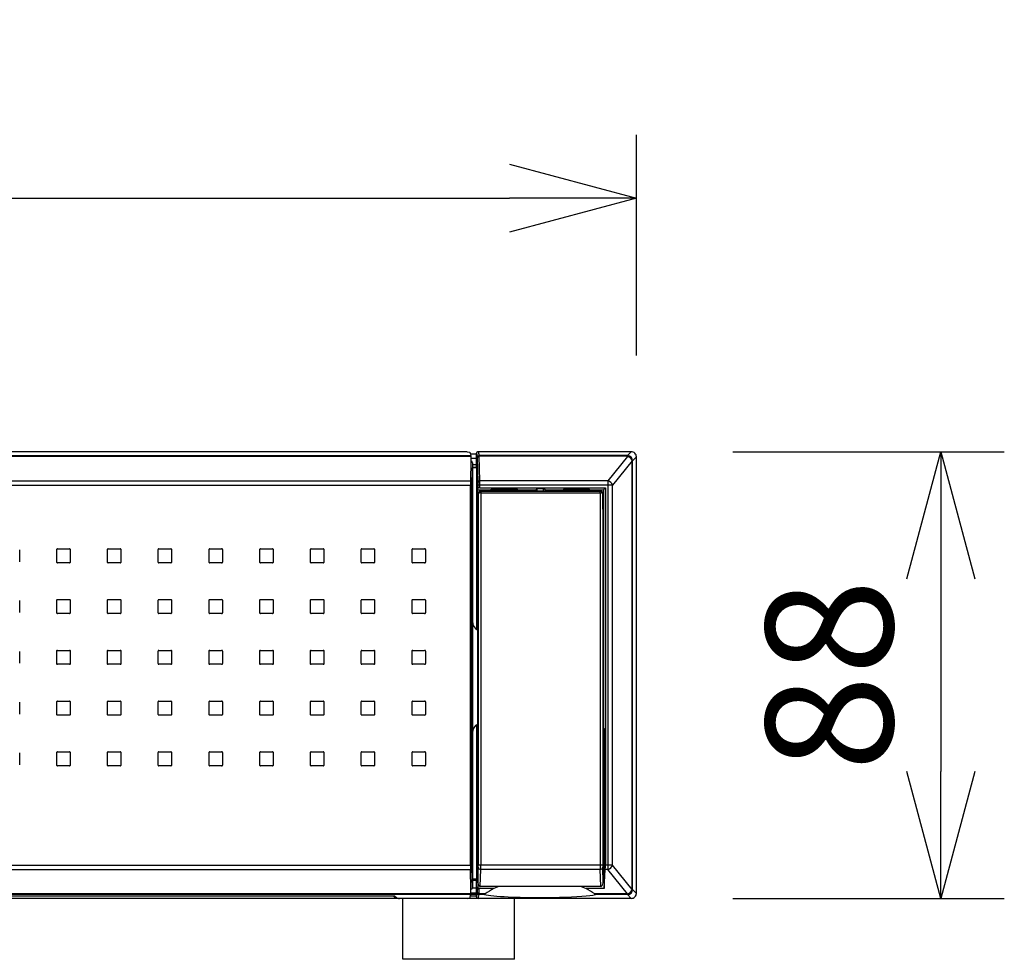
# Model space of a CAD drawing. Units: millimetres. Extents: x 2763 to 2900, y 275 to 393.
# Drawn here: x 2808 to 2827, y 350 to 368 of the extents above; entities that cross this region are included whole.
import ezdxf

# ---------------------------------------------------------------- set-up
doc = ezdxf.new("R2010")
doc.units = ezdxf.units.MM
doc.layers.add('GAIKEI', color=7, linetype='Continuous')
doc.layers.add('SUNPO', color=3, linetype='Continuous')
doc.styles.get("Standard").update_dxf_attribs({"font": 'monotxt.shx', "bigfont": 'bigfont.shx'})
doc.dimstyles.get("Standard").update_dxf_attribs({"dimscale": 0, "dimtxt": 2.5, "dimasz": 2.5, "dimexe": 1.25, "dimexo": 2, "dimtad": 1, "dimdec": 8, "dimtxsty": 'Standard', "dimblk": 'OPEN30', "dimcen": 2.5, "dimadec": 8, "dimazin": 2, "dimtfac": 1, "dimtdec": 8, "dimtmove": 0, "dimatfit": 3, "dimldrblk": 'OPEN30', "dimfxl": 1, "dimfrac": 2, "dimarcsym": 0})

# ---------------------------------------------------------------- blocks, each defined once
blk = doc.blocks.new('_Open30')
at = {"color": 0, "linetype": 'ByBlock', "lineweight": -2}
for p, q in [((-1, 0.2679), (0, 0)), ((0, 0), (-1, -0.2679)), ((0, 0), (-1, 0))]:
    blk.add_line(p, q, dxfattribs=at)
blk = doc.blocks.new('*D1')
at = {"layer": 'Defpoints', "color": 0}
for p in [(2819.937, 364.576), (2777.937, 359.478), (2819.937, 359.478)]:
    blk.add_point(p, dxfattribs=at)
at = {"layer": 'SUNPO', "color": 0, "lineweight": -2}
for p, q in [((2777.937, 361.478), (2777.937, 365.826)), ((2819.937, 361.478), (2819.937, 365.826)), ((2780.437, 364.576), (2817.437, 364.576))]:
    blk.add_line(p, q, dxfattribs=at)
at = {"layer": 'SUNPO', "color": 0, "lineweight": -2, "xscale": 2.5, "yscale": 2.5, "zscale": 2.5, "rotation": 180}
blk.add_blockref('_Open30', (2777.937, 364.576), dxfattribs=at)
at = {"layer": 'SUNPO', "color": 0, "lineweight": -2, "xscale": 2.5, "yscale": 2.5, "zscale": 2.5}
blk.add_blockref('_Open30', (2819.937, 364.576), dxfattribs=at)
at = {"layer": 'SUNPO', "color": 0, "insert": (2798.937, 366.451), "char_height": 2.5, "attachment_point": 5}
blk.add_mtext('420', dxfattribs=at)
blk = doc.blocks.new('*D2')
at = {"layer": 'Defpoints', "color": 0}
for p in [(2819.837, 359.577), (2819.837, 350.777), (2825.937, 350.777)]:
    blk.add_point(p, dxfattribs=at)
at = {"layer": 'SUNPO', "color": 0, "lineweight": -2}
for p, q in [((2821.837, 359.577), (2827.187, 359.577)), ((2825.937, 357.077), (2825.937, 353.277)), ((2821.837, 350.777), (2827.187, 350.777))]:
    blk.add_line(p, q, dxfattribs=at)
at = {"layer": 'SUNPO', "color": 0, "lineweight": -2, "xscale": 2.5, "yscale": 2.5, "zscale": 2.5}
for p, rotation in [((2825.937, 359.577), 90), ((2825.937, 350.777), 270)]:
    blk.add_blockref('_Open30', p, dxfattribs=dict(at, rotation=rotation))
at = {"layer": 'SUNPO', "color": 0, "insert": (2824.062, 355.177), "char_height": 2.5, "attachment_point": 5, "rotation": 90}
blk.add_mtext('88', dxfattribs=at)

msp = doc.modelspace()

# ---------------------------------------------------------------- linework, layer by layer
at = {"layer": 'GAIKEI', "color": 1}
for p, q in [((2819.37321004, 359.0062534), (2819.37321004, 351.3484234)), ((2819.46370924, 358.9197954), (2816.82109484, 358.9197954)), ((2819.27264664, 351.4348814), (2816.82075184, 351.4348814)), ((2819.46370924, 351.4348814), (2819.32511204, 351.4348814)), ((2819.23312724, 351.014558), (2816.86027124, 351.014558))]:
    msp.add_line(p, q, dxfattribs=at)
at = {"layer": 'GAIKEI', "color": 7}
for p, q in [((2819.83694284, 350.7773384), (2815.27179924, 350.7773384)), ((2817.53669924, 349.5773384), (2815.33669924, 349.5773384))]:
    msp.add_line(p, q, dxfattribs=at)
for points in [[(2816.60380984, 359.5759399), (2788.44915224, 359.5759399)], [(2816.60380984, 359.5759399), (2816.65557844, 359.5724441)], [(2816.65554491, 359.57244076), (2816.66683768, 359.5273384)], [(2816.78669914, 359.5273384), (2816.78669924, 359.5473018)], [(2819.83694284, 359.5773384), (2816.81666724, 359.5773384)], [(2816.78669914, 359.5273384), (2816.66683704, 359.5273384)], [(2819.93669924, 350.8770948), (2819.93669924, 359.477582)], [(2815.27179933, 350.77733835), (2800.03668904, 350.7773384)], [(2815.33669924, 349.5773384), (2815.33669924, 350.7773384)], [(2817.53669924, 349.5773384), (2817.53669924, 350.7773384)]]:
    msp.add_lwpolyline(points, dxfattribs=at)
at = {"layer": 'GAIKEI', "color": 1}
for points in [[(2816.78669924, 359.5473018), (2816.80546774, 359.472113)], [(2816.81666724, 359.5773384), (2816.83546324, 359.50204)], [(2819.83694284, 359.5773384), (2819.76164444, 359.50204)], [(2788.37905404, 359.4887416), (2816.67390804, 359.4887416)], [(2788.37980944, 359.50204), (2816.67315264, 359.50204)], [(2816.67695784, 359.3958027), (2816.66525854, 359.0062534)], [(2816.66683768, 359.5273384), (2816.67315264, 359.50204)], [(2816.67390804, 359.4887416), (2816.67669924, 359.3958027)], [(2816.78669924, 359.4473384), (2816.67515064, 359.4473384)], [(2816.67669924, 359.3958027), (2816.67695784, 359.3958027)], [(2816.70669924, 359.3614081), (2816.69525394, 358.980316)], [(2816.70669924, 359.3614081), (2816.70669924, 356.2373384)], [(2816.78669924, 359.2773384), (2816.78669914, 359.5273384)], [(2816.82048694, 358.980316), (2816.80599654, 359.4628042)], [(2819.76164444, 359.50204), (2816.83546324, 359.50204)], [(2816.85048244, 359.0062534), (2816.83599194, 359.4887416)], [(2819.76164444, 359.4887416), (2816.83599194, 359.4887416)], [(2819.76132744, 359.4861068), (2819.37321004, 359.0062534)], [(2819.85182664, 359.3996487), (2819.46370924, 358.9197954)], [(2819.76164444, 359.4887416), (2819.76132744, 359.4861068)], [(2819.76164444, 359.4887416), (2819.76164444, 359.50204)], [(2819.85182664, 350.955028), (2819.85182664, 359.3996487)], [(2819.85182664, 359.3996487), (2819.86108384, 359.3996487)], [(2819.86140084, 359.4022836), (2819.86108384, 359.3996487)], [(2819.86108384, 350.955028), (2819.86108384, 359.3996487)], [(2819.93669924, 359.477582), (2819.86140084, 359.4022836)], [(2816.70669834, 359.3273384), (2816.78669924, 359.3273384)], [(2816.70669834, 359.2773384), (2816.78669924, 359.2773384)], [(2816.79542674, 359.259878), (2816.70669874, 359.259878)], [(2816.78669924, 359.2773384), (2816.79542674, 359.259878)], [(2816.79542674, 356.0711586), (2816.79542674, 359.259878)], [(2788.38857634, 359.0062534), (2816.66525854, 359.0062534)], [(2819.37321004, 359.0062534), (2816.85048244, 359.0062534)], [(2788.35918874, 358.9197954), (2816.69464614, 358.9197954)], [(2816.66465064, 351.4348814), (2816.66465064, 358.9197954)], [(2816.69464614, 351.4348814), (2816.69464614, 358.9197954)], [(2816.80240884, 358.8273384), (2816.82109484, 358.8647219)], [(2816.80240884, 356.1618781), (2816.80240884, 358.8273384)], [(2816.80240884, 358.8273384), (2817.07098494, 358.8273384)], [(2816.81724564, 358.7560686), (2816.82075184, 358.749054)], [(2816.81724564, 358.4473683), (2816.81724564, 358.7560686)], [(2816.82109484, 358.8647219), (2816.82109484, 358.9197954)], [(2816.85109024, 358.8657512), (2816.85109024, 358.9197954)], [(2816.85109024, 358.8657512), (2819.32511204, 358.8657512)], [(2816.86722274, 358.8060686), (2816.87108114, 358.7983495)], [(2816.86722274, 358.8060686), (2817.09268484, 358.8060686)], [(2816.87023914, 358.7983421), (2816.87108114, 358.7983495)], [(2816.87023924, 358.7983421), (2816.87074424, 358.7683649)], [(2816.87074424, 358.7683649), (2816.87108114, 358.7683677)], [(2816.87074424, 358.7683677), (2816.87074424, 351.4348814)], [(2816.87108114, 358.7983495), (2819.22231734, 358.7983495)], [(2816.87108114, 358.7683677), (2816.87108114, 358.7983495)], [(2816.87108114, 358.7683677), (2819.22231734, 358.7683677)], [(2817.08669924, 358.8430527), (2817.07098494, 358.8273384)], [(2817.07098494, 358.806068), (2817.07098494, 358.8273384)], [(2817.08669924, 358.8430527), (2817.58669924, 358.8430527)], [(2817.09268484, 358.8060686), (2817.09617564, 358.8200369)], [(2817.09617564, 358.8430527), (2817.09617564, 358.8200369)], [(2817.09617564, 358.8200369), (2817.57722284, 358.8200369)], [(2817.57722284, 358.8430527), (2817.57722284, 358.8200369)], [(2817.58071364, 358.8060686), (2817.57722284, 358.8200369)], [(2817.58071364, 358.8060686), (2818.51268484, 358.8060686)], [(2817.58669924, 358.8430527), (2817.60241354, 358.8273384)], [(2817.60241354, 358.8273384), (2817.95669924, 358.8273384)], [(2817.60241354, 358.806068), (2817.60241354, 358.8273384)], [(2817.95669924, 358.8273384), (2817.98463584, 358.855275)], [(2817.95669924, 358.8273384), (2817.95669924, 358.806068)], [(2817.98463584, 358.855275), (2818.10876264, 358.855275)], [(2817.98463584, 358.8060686), (2817.98463584, 358.855275)], [(2818.13669924, 358.8273384), (2818.10876264, 358.855275)], [(2818.10876264, 358.8060686), (2818.10876264, 358.855275)], [(2818.13669924, 358.8273384), (2818.49098494, 358.8273384)], [(2818.13669924, 358.8273384), (2818.13669924, 358.806068)], [(2818.50669924, 358.8430527), (2818.49098494, 358.8273384)], [(2818.49098494, 358.806068), (2818.49098494, 358.8273384)], [(2818.50669924, 358.8430527), (2819.00669924, 358.8430527)], [(2818.51268484, 358.8060686), (2818.51617564, 358.8200369)], [(2818.51617564, 358.8430527), (2818.51617564, 358.8200369)], [(2818.51617564, 358.8200369), (2818.99722284, 358.8200369)], [(2818.99722284, 358.8430527), (2818.99722284, 358.8200369)], [(2819.00071364, 358.8060686), (2818.99722284, 358.8200369)], [(2819.00071364, 358.8060686), (2819.22617574, 358.8060686)], [(2819.00669924, 358.8430527), (2819.02241354, 358.8273384)], [(2819.02241354, 358.8273384), (2819.28669924, 358.8273384)], [(2819.02241354, 358.806068), (2819.02241354, 358.8273384)], [(2819.22617574, 358.8060686), (2819.22231734, 358.7983495)], [(2819.22231734, 358.7683677), (2819.22231734, 358.7983495)], [(2819.22315934, 358.7983421), (2819.22231734, 358.7983495)], [(2819.22265424, 358.7683649), (2819.22231734, 358.7683677)], [(2819.22265424, 358.7683649), (2819.22315924, 358.7983421)], [(2819.22265424, 358.7683677), (2819.22265424, 351.4348814)], [(2819.27615284, 358.7560686), (2819.27264664, 358.749054)], [(2819.27615284, 358.4473683), (2819.27615284, 358.7560686)], [(2819.32511204, 358.8657512), (2819.28669924, 358.8273384)], [(2819.28669924, 358.8273384), (2819.28669924, 356.1618781)], [(2819.32511204, 358.8657512), (2819.32511204, 351.4348814)], [(2819.46370924, 351.4348814), (2819.46370924, 358.9197954)], [(2816.82075184, 358.749054), (2816.82075184, 351.4348814)], [(2819.27264664, 358.749054), (2819.27264664, 351.4348814)], [(2816.81113624, 351.085938), (2816.81113624, 358.4181068)], [(2816.81191774, 358.4313717), (2816.81724564, 358.4473683)], [(2819.28148074, 358.4313717), (2819.27615284, 358.4473683)], [(2819.28226224, 351.085938), (2819.28226224, 358.4181068)], [(2807.78419924, 357.409811), (2807.78419924, 357.6448658)], [(2808.50919924, 357.6448658), (2808.50919924, 357.409811)], [(2808.52917184, 357.6648384), (2808.76422664, 357.6648384)], [(2808.78419924, 357.409811), (2808.78419924, 357.6448658)], [(2809.50919924, 357.6448658), (2809.50919924, 357.409811)], [(2809.52917184, 357.6648384), (2809.76422664, 357.6648384)], [(2809.78419924, 357.409811), (2809.78419924, 357.6448658)], [(2810.50919924, 357.6448658), (2810.50919924, 357.409811)], [(2810.52917184, 357.6648384), (2810.76422664, 357.6648384)], [(2810.78419924, 357.409811), (2810.78419924, 357.6448658)], [(2811.50919924, 357.6448658), (2811.50919924, 357.409811)], [(2811.52917184, 357.6648384), (2811.76422664, 357.6648384)], [(2811.78419924, 357.409811), (2811.78419924, 357.6448658)], [(2812.50919924, 357.6448658), (2812.50919924, 357.409811)], [(2812.52917184, 357.6648384), (2812.76422664, 357.6648384)], [(2812.78419924, 357.409811), (2812.78419924, 357.6448658)], [(2813.50919924, 357.6448658), (2813.50919924, 357.409811)], [(2813.52917184, 357.6648384), (2813.76422664, 357.6648384)], [(2813.78419924, 357.409811), (2813.78419924, 357.6448658)], [(2814.50919924, 357.6448658), (2814.50919924, 357.409811)], [(2814.52917184, 357.6648384), (2814.76422664, 357.6648384)], [(2814.78419924, 357.409811), (2814.78419924, 357.6448658)], [(2815.50919924, 357.6448658), (2815.50919924, 357.409811)], [(2815.52917184, 357.6648384), (2815.76422664, 357.6648384)], [(2815.78419924, 357.409811), (2815.78419924, 357.6448658)], [(2808.76422664, 357.3898384), (2808.52917184, 357.3898384)], [(2809.76422664, 357.3898384), (2809.52917184, 357.3898384)], [(2810.76422664, 357.3898384), (2810.52917184, 357.3898384)], [(2811.76422664, 357.3898384), (2811.52917184, 357.3898384)], [(2812.76422664, 357.3898384), (2812.52917184, 357.3898384)], [(2813.76422664, 357.3898384), (2813.52917184, 357.3898384)], [(2814.76422664, 357.3898384), (2814.52917184, 357.3898384)], [(2815.76422664, 357.3898384), (2815.52917184, 357.3898384)], [(2807.78419924, 356.409811), (2807.78419924, 356.6448658)], [(2808.50919924, 356.6448658), (2808.50919924, 356.409811)], [(2808.52917184, 356.6648384), (2808.76422664, 356.6648384)], [(2808.78419924, 356.409811), (2808.78419924, 356.6448658)], [(2809.50919924, 356.6448658), (2809.50919924, 356.409811)], [(2809.52917184, 356.6648384), (2809.76422664, 356.6648384)], [(2809.78419924, 356.409811), (2809.78419924, 356.6448658)], [(2810.50919924, 356.6448658), (2810.50919924, 356.409811)], [(2810.52917184, 356.6648384), (2810.76422664, 356.6648384)], [(2810.78419924, 356.409811), (2810.78419924, 356.6448658)], [(2811.50919924, 356.6448658), (2811.50919924, 356.409811)], [(2811.52917184, 356.6648384), (2811.76422664, 356.6648384)], [(2811.78419924, 356.409811), (2811.78419924, 356.6448658)], [(2812.50919924, 356.6448658), (2812.50919924, 356.409811)], [(2812.52917184, 356.6648384), (2812.76422664, 356.6648384)], [(2812.78419924, 356.409811), (2812.78419924, 356.6448658)], [(2813.50919924, 356.6448658), (2813.50919924, 356.409811)], [(2813.52917184, 356.6648384), (2813.76422664, 356.6648384)], [(2813.78419924, 356.409811), (2813.78419924, 356.6448658)], [(2814.50919924, 356.6448658), (2814.50919924, 356.409811)], [(2814.52917184, 356.6648384), (2814.76422664, 356.6648384)], [(2814.78419924, 356.409811), (2814.78419924, 356.6448658)], [(2815.50919924, 356.6448658), (2815.50919924, 356.409811)], [(2815.52917184, 356.6648384), (2815.76422664, 356.6648384)], [(2815.78419924, 356.409811), (2815.78419924, 356.6448658)], [(2808.76422664, 356.3898384), (2808.52917184, 356.3898384)], [(2809.76422664, 356.3898384), (2809.52917184, 356.3898384)], [(2810.76422664, 356.3898384), (2810.52917184, 356.3898384)], [(2811.76422664, 356.3898384), (2811.52917184, 356.3898384)], [(2812.76422664, 356.3898384), (2812.52917184, 356.3898384)], [(2813.76422664, 356.3898384), (2813.52917184, 356.3898384)], [(2814.76422664, 356.3898384), (2814.52917184, 356.3898384)], [(2815.76422664, 356.3898384), (2815.52917184, 356.3898384)], [(2816.70669924, 356.2373384), (2816.70412664, 356.2373384)], [(2816.70412664, 356.2373384), (2816.70412664, 354.0373384)], [(2816.80240874, 356.1618987), (2816.79693644, 356.1509507)], [(2816.81113564, 356.1512606), (2816.79693644, 356.1509507)], [(2816.79693644, 356.1509507), (2816.79693644, 356.0701577)], [(2816.81113584, 356.1618781), (2816.80240884, 356.1618781)], [(2819.28669924, 356.1618781), (2819.28226194, 356.1618781)], [(2819.29123894, 356.1573384), (2819.28226204, 356.1573384)], [(2819.29123894, 356.1573384), (2819.28669924, 356.1618781)], [(2819.29123894, 356.1573384), (2819.29123894, 354.1373384)], [(2808.52917184, 355.6648384), (2808.76422664, 355.6648384)], [(2809.52917184, 355.6648384), (2809.76422664, 355.6648384)], [(2810.52917184, 355.6648384), (2810.76422664, 355.6648384)], [(2811.52917184, 355.6648384), (2811.76422664, 355.6648384)], [(2812.52917184, 355.6648384), (2812.76422664, 355.6648384)], [(2813.52917184, 355.6648384), (2813.76422664, 355.6648384)], [(2814.52917184, 355.6648384), (2814.76422664, 355.6648384)], [(2815.52917184, 355.6648384), (2815.76422664, 355.6648384)], [(2807.78419924, 355.409811), (2807.78419924, 355.6448658)], [(2808.50919924, 355.6448658), (2808.50919924, 355.409811)], [(2808.78419924, 355.409811), (2808.78419924, 355.6448658)], [(2809.50919924, 355.6448658), (2809.50919924, 355.409811)], [(2809.78419924, 355.409811), (2809.78419924, 355.6448658)], [(2810.50919924, 355.6448658), (2810.50919924, 355.409811)], [(2810.78419924, 355.409811), (2810.78419924, 355.6448658)], [(2811.50919924, 355.6448658), (2811.50919924, 355.409811)], [(2811.78419924, 355.409811), (2811.78419924, 355.6448658)], [(2812.50919924, 355.6448658), (2812.50919924, 355.409811)], [(2812.78419924, 355.409811), (2812.78419924, 355.6448658)], [(2813.50919924, 355.6448658), (2813.50919924, 355.409811)], [(2813.78419924, 355.409811), (2813.78419924, 355.6448658)], [(2814.50919924, 355.6448658), (2814.50919924, 355.409811)], [(2814.78419924, 355.409811), (2814.78419924, 355.6448658)], [(2815.50919924, 355.6448658), (2815.50919924, 355.409811)], [(2815.78419924, 355.409811), (2815.78419924, 355.6448658)], [(2808.76422664, 355.3898384), (2808.52917184, 355.3898384)], [(2809.76422664, 355.3898384), (2809.52917184, 355.3898384)], [(2810.76422664, 355.3898384), (2810.52917184, 355.3898384)], [(2811.76422664, 355.3898384), (2811.52917184, 355.3898384)], [(2812.76422664, 355.3898384), (2812.52917184, 355.3898384)], [(2813.76422664, 355.3898384), (2813.52917184, 355.3898384)], [(2814.76422664, 355.3898384), (2814.52917184, 355.3898384)], [(2815.76422664, 355.3898384), (2815.52917184, 355.3898384)], [(2807.78419924, 354.409811), (2807.78419924, 354.6448658)], [(2808.50919924, 354.6448658), (2808.50919924, 354.409811)], [(2808.52917184, 354.6648384), (2808.76422664, 354.6648384)], [(2808.78419924, 354.409811), (2808.78419924, 354.6448658)], [(2809.50919924, 354.6448658), (2809.50919924, 354.409811)], [(2809.52917184, 354.6648384), (2809.76422664, 354.6648384)], [(2809.78419924, 354.409811), (2809.78419924, 354.6448658)], [(2810.50919924, 354.6448658), (2810.50919924, 354.409811)], [(2810.52917184, 354.6648384), (2810.76422664, 354.6648384)], [(2810.78419924, 354.409811), (2810.78419924, 354.6448658)], [(2811.50919924, 354.6448658), (2811.50919924, 354.409811)], [(2811.52917184, 354.6648384), (2811.76422664, 354.6648384)], [(2811.78419924, 354.409811), (2811.78419924, 354.6448658)], [(2812.50919924, 354.6448658), (2812.50919924, 354.409811)], [(2812.52917184, 354.6648384), (2812.76422664, 354.6648384)], [(2812.78419924, 354.409811), (2812.78419924, 354.6448658)], [(2813.50919924, 354.6448658), (2813.50919924, 354.409811)], [(2813.52917184, 354.6648384), (2813.76422664, 354.6648384)], [(2813.78419924, 354.409811), (2813.78419924, 354.6448658)], [(2814.50919924, 354.6448658), (2814.50919924, 354.409811)], [(2814.52917184, 354.6648384), (2814.76422664, 354.6648384)], [(2814.78419924, 354.409811), (2814.78419924, 354.6448658)], [(2815.50919924, 354.6448658), (2815.50919924, 354.409811)], [(2815.52917184, 354.6648384), (2815.76422664, 354.6648384)], [(2815.78419924, 354.409811), (2815.78419924, 354.6448658)], [(2808.76422664, 354.3898384), (2808.52917184, 354.3898384)], [(2809.76422664, 354.3898384), (2809.52917184, 354.3898384)], [(2810.76422664, 354.3898384), (2810.52917184, 354.3898384)], [(2811.76422664, 354.3898384), (2811.52917184, 354.3898384)], [(2812.76422664, 354.3898384), (2812.52917184, 354.3898384)], [(2813.76422664, 354.3898384), (2813.52917184, 354.3898384)], [(2814.76422664, 354.3898384), (2814.52917184, 354.3898384)], [(2815.76422664, 354.3898384), (2815.52917184, 354.3898384)], [(2816.79542674, 351.1547988), (2816.79542674, 354.2035171)], [(2816.79693644, 354.2045181), (2816.79693644, 353.652826)], [(2819.28226204, 354.1373384), (2819.29123894, 354.1373384)], [(2819.30066754, 354.1279098), (2819.28226224, 354.1279098)], [(2819.30066754, 354.1279098), (2819.29123894, 354.1373384)], [(2819.30066754, 354.1279098), (2819.30066754, 350.970498)], [(2816.70669924, 354.0373384), (2816.70412664, 354.0373384)], [(2816.70669924, 354.0373384), (2816.70669924, 350.9932686)], [(2807.78419924, 353.409811), (2807.78419924, 353.6448658)], [(2808.50919924, 353.6448658), (2808.50919924, 353.409811)], [(2808.52917184, 353.6648384), (2808.76422664, 353.6648384)], [(2808.78419924, 353.409811), (2808.78419924, 353.6448658)], [(2809.50919924, 353.6448658), (2809.50919924, 353.409811)], [(2809.52917184, 353.6648384), (2809.76422664, 353.6648384)], [(2809.78419924, 353.409811), (2809.78419924, 353.6448658)], [(2810.50919924, 353.6448658), (2810.50919924, 353.409811)], [(2810.52917184, 353.6648384), (2810.76422664, 353.6648384)], [(2810.78419924, 353.409811), (2810.78419924, 353.6448658)], [(2811.50919924, 353.6448658), (2811.50919924, 353.409811)], [(2811.52917184, 353.6648384), (2811.76422664, 353.6648384)], [(2811.78419924, 353.409811), (2811.78419924, 353.6448658)], [(2812.50919924, 353.6448658), (2812.50919924, 353.409811)], [(2812.52917184, 353.6648384), (2812.76422664, 353.6648384)], [(2812.78419924, 353.409811), (2812.78419924, 353.6448658)], [(2813.50919924, 353.6448658), (2813.50919924, 353.409811)], [(2813.52917184, 353.6648384), (2813.76422664, 353.6648384)], [(2813.78419924, 353.409811), (2813.78419924, 353.6448658)], [(2814.50919924, 353.6448658), (2814.50919924, 353.409811)], [(2814.52917184, 353.6648384), (2814.76422664, 353.6648384)], [(2814.78419924, 353.409811), (2814.78419924, 353.6448658)], [(2815.50919924, 353.6448658), (2815.50919924, 353.409811)], [(2815.52917184, 353.6648384), (2815.76422664, 353.6648384)], [(2815.78419924, 353.409811), (2815.78419924, 353.6448658)], [(2816.80939084, 353.6279097), (2816.79693644, 353.652826)], [(2816.80939084, 353.6279097), (2816.80939084, 351.0048926)], [(2808.76422664, 353.3898384), (2808.52917184, 353.3898384)], [(2809.76422664, 353.3898384), (2809.52917184, 353.3898384)], [(2810.76422664, 353.3898384), (2810.52917184, 353.3898384)], [(2811.76422664, 353.3898384), (2811.52917184, 353.3898384)], [(2812.76422664, 353.3898384), (2812.52917184, 353.3898384)], [(2813.76422664, 353.3898384), (2813.52917184, 353.3898384)], [(2814.76422664, 353.3898384), (2814.52917184, 353.3898384)], [(2815.76422664, 353.3898384), (2815.52917184, 353.3898384)], [(2788.35918874, 351.4348814), (2816.69464614, 351.4348814)], [(2816.81113624, 351.085938), (2816.82031764, 351.3916524)], [(2819.28226224, 351.085938), (2819.27308084, 351.3916524)], [(2819.85182664, 350.955028), (2819.46370924, 351.4348814)], [(2788.38857634, 351.3484234), (2816.66525854, 351.3484234)], [(2816.67695784, 350.958874), (2816.66525854, 351.3484234)], [(2816.70669924, 350.9932686), (2816.69525394, 351.3743608)], [(2816.86048644, 351.021329), (2816.87031004, 351.3484234)], [(2819.22308844, 351.3484234), (2816.87031004, 351.3484234)], [(2819.23291204, 351.021329), (2819.22308844, 351.3484234)], [(2819.30066754, 350.970498), (2819.32337474, 351.3484234)], [(2819.37321004, 351.3484234), (2819.32337474, 351.3484234)], [(2819.76132744, 350.8685699), (2819.37321004, 351.3484234)], [(2816.70669834, 351.1373384), (2816.78669924, 351.1373384)], [(2816.79542674, 351.1547988), (2816.70669874, 351.1547988)], [(2816.78669924, 351.1373384), (2816.79542674, 351.1547988)], [(2816.78669924, 350.807375), (2816.78669924, 351.1373384)], [(2816.80599654, 350.8918726), (2816.80939084, 351.0048926)], [(2816.86027124, 351.014558), (2816.85941324, 351.0145654)], [(2816.86048644, 351.021329), (2819.23291204, 351.021329)], [(2816.86048644, 351.021329), (2816.86048644, 351.014558)], [(2817.22695184, 351.014558), (2817.12686144, 350.970498)], [(2818.84644654, 351.014558), (2818.94653704, 350.970498)], [(2819.23291204, 351.021329), (2819.23291204, 351.014558)], [(2819.23312724, 351.014558), (2819.23398524, 351.0145654)], [(2816.67390804, 350.8659352), (2788.37905404, 350.8659352)], [(2816.67315264, 350.8526368), (2788.37980944, 350.8526368)], [(2815.17160984, 350.8191666), (2789.91178864, 350.8191666)], [(2815.22219334, 350.7787369), (2815.17160984, 350.8191666)], [(2816.65557844, 350.7822327), (2816.67315264, 350.8526368)], [(2816.78669924, 350.8212135), (2816.66530874, 350.8212135)], [(2816.78669924, 350.8554009), (2816.67345614, 350.8554009)], [(2816.67390804, 350.8659352), (2816.67669924, 350.958874)], [(2816.78669914, 350.8773384), (2816.67424964, 350.8773384)], [(2816.67669924, 350.958874), (2816.67695784, 350.958874)], [(2816.78669924, 350.9773384), (2816.70333894, 350.9773384)], [(2816.78669924, 350.807375), (2816.80546774, 350.8825638)], [(2816.81666724, 350.7773384), (2816.83546324, 350.8526368)], [(2816.94479374, 350.8526368), (2816.83546324, 350.8526368)], [(2816.83599194, 350.8659352), (2816.83913224, 350.970498)], [(2816.95622734, 350.8659352), (2816.83599194, 350.8659352)], [(2817.12686114, 350.970498), (2816.83913224, 350.970498)], [(2819.30066754, 350.970498), (2818.94653734, 350.970498)], [(2819.76164444, 350.8659352), (2819.11717114, 350.8659352)], [(2819.76164444, 350.8526368), (2819.12860474, 350.8526368)], [(2819.76132744, 350.8685699), (2819.76164444, 350.8659352)], [(2819.76164444, 350.8526368), (2819.76164444, 350.8659352)], [(2819.83694284, 350.7773384), (2819.76164444, 350.8526368)], [(2819.86108384, 350.955028), (2819.85182664, 350.955028)], [(2819.86108384, 350.955028), (2819.86140084, 350.9523932)], [(2819.93669924, 350.8770948), (2819.86140084, 350.9523932)], [(2816.60380984, 350.7787369), (2815.22219334, 350.7787369)], [(2816.60380984, 350.7787369), (2816.65557844, 350.7822327)]]:
    msp.add_lwpolyline(points, dxfattribs=at)
at = {"layer": 'GAIKEI', "color": 7}
for points in [[(2816.81666723, 359.57734316, 0.4143736471), (2816.7867051, 359.5473018)], [(2819.93669137, 359.47758202, 0.4148573342), (2819.83694286, 359.57733053)], [(2819.83694286, 350.77734627, 0.4148573342), (2819.93669137, 350.87709478)]]:
    msp.add_lwpolyline(points, format="xyb", dxfattribs=at)
at = {"layer": 'GAIKEI', "color": 1}
for points in [[(2816.67386923, 359.48874151, 0.0245172397), (2816.67318617, 359.50204334)], [(2816.80596934, 359.46280412, 0.024517602), (2816.80549119, 359.47211541)], [(2816.83596473, 359.48874152, 0.0171948412), (2816.83548681, 359.50204159)], [(2816.66523713, 359.00625373, 0.0043651485), (2816.66466907, 358.91979541)], [(2816.69523263, 358.98031656, 0.0062355837), (2816.69466457, 358.9197955)], [(2816.82107642, 358.91979546, 0.0062355619), (2816.82050835, 358.98031651)], [(2816.85107186, 358.91979544, 0.0043651311), (2816.85050381, 359.00625372)], [(2816.86722274, 358.80606989, 0.4142943131), (2816.81724786, 358.75606862)], [(2816.87023948, 358.79829577, 0.4060985754), (2816.82069603, 358.74905495)], [(2816.85109029, 358.86575125, 0.0009085618), (2816.84799057, 358.86574563, 0.0009254325), (2816.84491717, 358.86572881, 0.0009697611), (2816.84191671, 358.86570107, 0.0010366772), (2816.83901498, 358.86566262, 0.0011321548), (2816.83623628, 358.8656138, 0.0012784111), (2816.83362271, 358.86555535, 0.0014836958), (2816.83119704, 358.86548778, 0.0017780487), (2816.8289792, 358.86541164, 0.0022379298), (2816.82700274, 358.8653281, 0.0029639708), (2816.8252851, 358.86523789, 0.0042024119), (2816.82384013, 358.86514174, 0.0066484926), (2816.82268961, 358.86504111, 0.012393192), (2816.82184388, 358.86493691, 0.0319300586), (2816.82130963, 358.86482997, 0.2099459955), (2816.82109486, 358.86472191)], [(2819.27270245, 358.74905495, 0.4060985754), (2819.223159, 358.79829577)], [(2819.27615062, 358.75606862, 0.4142943131), (2819.22617575, 358.80606989)], [(2816.81187924, 358.4313758, 0.027345537), (2816.81118106, 358.41810691)], [(2819.28221742, 358.41810691, 0.027345537), (2819.28151924, 358.4313758)], [(2808.52917186, 357.66483735, 0.4145721192), (2808.50920029, 357.64486579)], [(2808.78419819, 357.64486578, 0.4145721192), (2808.76422663, 357.66483735)], [(2809.52917186, 357.66483735, 0.4145721192), (2809.50920029, 357.64486579)], [(2809.78419819, 357.64486578, 0.4145721192), (2809.76422663, 357.66483735)], [(2810.52917186, 357.66483735, 0.4145721192), (2810.50920029, 357.64486579)], [(2810.78419819, 357.64486578, 0.4145721192), (2810.76422663, 357.66483735)], [(2811.52917186, 357.66483735, 0.4145721192), (2811.50920029, 357.64486579)], [(2811.78419819, 357.64486578, 0.4145721192), (2811.76422663, 357.66483735)], [(2812.52917186, 357.66483735, 0.4145721192), (2812.50920029, 357.64486579)], [(2812.78419819, 357.64486578, 0.4145721192), (2812.76422663, 357.66483735)], [(2813.52917186, 357.66483735, 0.4145721192), (2813.50920029, 357.64486579)], [(2813.78419819, 357.64486578, 0.4145721192), (2813.76422663, 357.66483735)], [(2814.52917186, 357.66483735, 0.4145721192), (2814.50920029, 357.64486579)], [(2814.78419819, 357.64486578, 0.4145721192), (2814.76422663, 357.66483735)], [(2815.52917186, 357.66483735, 0.4145721192), (2815.50920029, 357.64486579)], [(2815.78419819, 357.64486578, 0.4145721192), (2815.76422663, 357.66483735)], [(2808.50920029, 357.40981102, 0.4145721192), (2808.52917185, 357.38983945)], [(2808.76422662, 357.38983945, 0.4145721192), (2808.78419819, 357.40981101)], [(2809.50920029, 357.40981102, 0.4145721192), (2809.52917185, 357.38983945)], [(2809.76422662, 357.38983945, 0.4145721192), (2809.78419819, 357.40981101)], [(2810.50920029, 357.40981102, 0.4145721192), (2810.52917185, 357.38983945)], [(2810.76422662, 357.38983945, 0.4145721192), (2810.78419819, 357.40981101)], [(2811.50920029, 357.40981102, 0.4145721192), (2811.52917185, 357.38983945)], [(2811.76422662, 357.38983945, 0.4145721192), (2811.78419819, 357.40981101)], [(2812.50920029, 357.40981102, 0.4145721192), (2812.52917185, 357.38983945)], [(2812.76422662, 357.38983945, 0.4145721192), (2812.78419819, 357.40981101)], [(2813.50920029, 357.40981102, 0.4145721192), (2813.52917185, 357.38983945)], [(2813.76422662, 357.38983945, 0.4145721192), (2813.78419819, 357.40981101)], [(2814.50920029, 357.40981102, 0.4145721192), (2814.52917185, 357.38983945)], [(2814.76422662, 357.38983945, 0.4145721192), (2814.78419819, 357.40981101)], [(2815.50920029, 357.40981102, 0.4145721192), (2815.52917185, 357.38983945)], [(2815.76422662, 357.38983945, 0.4145721192), (2815.78419819, 357.40981101)], [(2808.52917186, 356.66483735, 0.4145721192), (2808.50920029, 356.64486579)], [(2808.78419819, 356.64486578, 0.4145721192), (2808.76422663, 356.66483735)], [(2809.52917186, 356.66483735, 0.4145721192), (2809.50920029, 356.64486579)], [(2809.78419819, 356.64486578, 0.4145721192), (2809.76422663, 356.66483735)], [(2810.52917186, 356.66483735, 0.4145721192), (2810.50920029, 356.64486579)], [(2810.78419819, 356.64486578, 0.4145721192), (2810.76422663, 356.66483735)], [(2811.52917186, 356.66483735, 0.4145721192), (2811.50920029, 356.64486579)], [(2811.78419819, 356.64486578, 0.4145721192), (2811.76422663, 356.66483735)], [(2812.52917186, 356.66483735, 0.4145721192), (2812.50920029, 356.64486579)], [(2812.78419819, 356.64486578, 0.4145721192), (2812.76422663, 356.66483735)], [(2813.52917186, 356.66483735, 0.4145721192), (2813.50920029, 356.64486579)], [(2813.78419819, 356.64486578, 0.4145721192), (2813.76422663, 356.66483735)], [(2814.52917186, 356.66483735, 0.4145721192), (2814.50920029, 356.64486579)], [(2814.78419819, 356.64486578, 0.4145721192), (2814.76422663, 356.66483735)], [(2815.52917186, 356.66483735, 0.4145721192), (2815.50920029, 356.64486579)], [(2815.78419819, 356.64486578, 0.4145721192), (2815.76422663, 356.66483735)], [(2808.50920029, 356.40981102, 0.4145721192), (2808.52917185, 356.38983945)], [(2808.76422662, 356.38983945, 0.4145721192), (2808.78419819, 356.40981101)], [(2809.50920029, 356.40981102, 0.4145721192), (2809.52917185, 356.38983945)], [(2809.76422662, 356.38983945, 0.4145721192), (2809.78419819, 356.40981101)], [(2810.50920029, 356.40981102, 0.4145721192), (2810.52917185, 356.38983945)], [(2810.76422662, 356.38983945, 0.4145721192), (2810.78419819, 356.40981101)], [(2811.50920029, 356.40981102, 0.4145721192), (2811.52917185, 356.38983945)], [(2811.76422662, 356.38983945, 0.4145721192), (2811.78419819, 356.40981101)], [(2812.50920029, 356.40981102, 0.4145721192), (2812.52917185, 356.38983945)], [(2812.76422662, 356.38983945, 0.4145721192), (2812.78419819, 356.40981101)], [(2813.50920029, 356.40981102, 0.4145721192), (2813.52917185, 356.38983945)], [(2813.76422662, 356.38983945, 0.4145721192), (2813.78419819, 356.40981101)], [(2814.50920029, 356.40981102, 0.4145721192), (2814.52917185, 356.38983945)], [(2814.76422662, 356.38983945, 0.4145721192), (2814.78419819, 356.40981101)], [(2815.50920029, 356.40981102, 0.4145721192), (2815.52917185, 356.38983945)], [(2815.76422662, 356.38983945, 0.4145721192), (2815.78419819, 356.40981101)], [(2816.70408501, 356.2373376, 0.2708370182), (2816.81114712, 356.06161575)], [(2816.70669866, 356.23733844, 0.2747707364), (2816.81113627, 356.06165576)], [(2808.52917186, 355.66483735, 0.4145721192), (2808.50920029, 355.64486579)], [(2808.78419819, 355.64486578, 0.4145721192), (2808.76422663, 355.66483735)], [(2809.52917186, 355.66483735, 0.4145721192), (2809.50920029, 355.64486579)], [(2809.78419819, 355.64486578, 0.4145721192), (2809.76422663, 355.66483735)], [(2810.52917186, 355.66483735, 0.4145721192), (2810.50920029, 355.64486579)], [(2810.78419819, 355.64486578, 0.4145721192), (2810.76422663, 355.66483735)], [(2811.52917186, 355.66483735, 0.4145721192), (2811.50920029, 355.64486579)], [(2811.78419819, 355.64486578, 0.4145721192), (2811.76422663, 355.66483735)], [(2812.52917186, 355.66483735, 0.4145721192), (2812.50920029, 355.64486579)], [(2812.78419819, 355.64486578, 0.4145721192), (2812.76422663, 355.66483735)], [(2813.52917186, 355.66483735, 0.4145721192), (2813.50920029, 355.64486579)], [(2813.78419819, 355.64486578, 0.4145721192), (2813.76422663, 355.66483735)], [(2814.52917186, 355.66483735, 0.4145721192), (2814.50920029, 355.64486579)], [(2814.78419819, 355.64486578, 0.4145721192), (2814.76422663, 355.66483735)], [(2815.52917186, 355.66483735, 0.4145721192), (2815.50920029, 355.64486579)], [(2815.78419819, 355.64486578, 0.4145721192), (2815.76422663, 355.66483735)], [(2808.50920029, 355.40981102, 0.4145721192), (2808.52917185, 355.38983945)], [(2808.76422662, 355.38983945, 0.4145721192), (2808.78419819, 355.40981101)], [(2809.50920029, 355.40981102, 0.4145721192), (2809.52917185, 355.38983945)], [(2809.76422662, 355.38983945, 0.4145721192), (2809.78419819, 355.40981101)], [(2810.50920029, 355.40981102, 0.4145721192), (2810.52917185, 355.38983945)], [(2810.76422662, 355.38983945, 0.4145721192), (2810.78419819, 355.40981101)], [(2811.50920029, 355.40981102, 0.4145721192), (2811.52917185, 355.38983945)], [(2811.76422662, 355.38983945, 0.4145721192), (2811.78419819, 355.40981101)], [(2812.50920029, 355.40981102, 0.4145721192), (2812.52917185, 355.38983945)], [(2812.76422662, 355.38983945, 0.4145721192), (2812.78419819, 355.40981101)], [(2813.50920029, 355.40981102, 0.4145721192), (2813.52917185, 355.38983945)], [(2813.76422662, 355.38983945, 0.4145721192), (2813.78419819, 355.40981101)], [(2814.50920029, 355.40981102, 0.4145721192), (2814.52917185, 355.38983945)], [(2814.76422662, 355.38983945, 0.4145721192), (2814.78419819, 355.40981101)], [(2815.50920029, 355.40981102, 0.4145721192), (2815.52917185, 355.38983945)], [(2815.76422662, 355.38983945, 0.4145721192), (2815.78419819, 355.40981101)], [(2808.52917186, 354.66483735, 0.4145721192), (2808.50920029, 354.64486579)], [(2808.78419819, 354.64486578, 0.4145721192), (2808.76422663, 354.66483735)], [(2809.52917186, 354.66483735, 0.4145721192), (2809.50920029, 354.64486579)], [(2809.78419819, 354.64486578, 0.4145721192), (2809.76422663, 354.66483735)], [(2810.52917186, 354.66483735, 0.4145721192), (2810.50920029, 354.64486579)], [(2810.78419819, 354.64486578, 0.4145721192), (2810.76422663, 354.66483735)], [(2811.52917186, 354.66483735, 0.4145721192), (2811.50920029, 354.64486579)], [(2811.78419819, 354.64486578, 0.4145721192), (2811.76422663, 354.66483735)], [(2812.52917186, 354.66483735, 0.4145721192), (2812.50920029, 354.64486579)], [(2812.78419819, 354.64486578, 0.4145721192), (2812.76422663, 354.66483735)], [(2813.52917186, 354.66483735, 0.4145721192), (2813.50920029, 354.64486579)], [(2813.78419819, 354.64486578, 0.4145721192), (2813.76422663, 354.66483735)], [(2814.52917186, 354.66483735, 0.4145721192), (2814.50920029, 354.64486579)], [(2814.78419819, 354.64486578, 0.4145721192), (2814.76422663, 354.66483735)], [(2815.52917186, 354.66483735, 0.4145721192), (2815.50920029, 354.64486579)], [(2815.78419819, 354.64486578, 0.4145721192), (2815.76422663, 354.66483735)], [(2808.50920029, 354.40981102, 0.4145721192), (2808.52917185, 354.38983945)], [(2808.76422662, 354.38983945, 0.4145721192), (2808.78419819, 354.40981101)], [(2809.50920029, 354.40981102, 0.4145721192), (2809.52917185, 354.38983945)], [(2809.76422662, 354.38983945, 0.4145721192), (2809.78419819, 354.40981101)], [(2810.50920029, 354.40981102, 0.4145721192), (2810.52917185, 354.38983945)], [(2810.76422662, 354.38983945, 0.4145721192), (2810.78419819, 354.40981101)], [(2811.50920029, 354.40981102, 0.4145721192), (2811.52917185, 354.38983945)], [(2811.76422662, 354.38983945, 0.4145721192), (2811.78419819, 354.40981101)], [(2812.50920029, 354.40981102, 0.4145721192), (2812.52917185, 354.38983945)], [(2812.76422662, 354.38983945, 0.4145721192), (2812.78419819, 354.40981101)], [(2813.50920029, 354.40981102, 0.4145721192), (2813.52917185, 354.38983945)], [(2813.76422662, 354.38983945, 0.4145721192), (2813.78419819, 354.40981101)], [(2814.50920029, 354.40981102, 0.4145721192), (2814.52917185, 354.38983945)], [(2814.76422662, 354.38983945, 0.4145721192), (2814.78419819, 354.40981101)], [(2815.50920029, 354.40981102, 0.4145721192), (2815.52917185, 354.38983945)], [(2815.76422662, 354.38983945, 0.4145721192), (2815.78419819, 354.40981101)], [(2816.81114712, 354.21306105, 0.2708370182), (2816.70408501, 354.0373392)], [(2816.81113627, 354.21302104, 0.2747707364), (2816.70669866, 354.03733836)], [(2816.81113445, 353.77024659, 0.0603921845), (2816.79693836, 353.65282605)], [(2808.52917186, 353.66483735, 0.4145721192), (2808.50920029, 353.64486579)], [(2808.78419819, 353.64486578, 0.4145721192), (2808.76422663, 353.66483735)], [(2809.52917186, 353.66483735, 0.4145721192), (2809.50920029, 353.64486579)], [(2809.78419819, 353.64486578, 0.4145721192), (2809.76422663, 353.66483735)], [(2810.52917186, 353.66483735, 0.4145721192), (2810.50920029, 353.64486579)], [(2810.78419819, 353.64486578, 0.4145721192), (2810.76422663, 353.66483735)], [(2811.52917186, 353.66483735, 0.4145721192), (2811.50920029, 353.64486579)], [(2811.78419819, 353.64486578, 0.4145721192), (2811.76422663, 353.66483735)], [(2812.52917186, 353.66483735, 0.4145721192), (2812.50920029, 353.64486579)], [(2812.78419819, 353.64486578, 0.4145721192), (2812.76422663, 353.66483735)], [(2813.52917186, 353.66483735, 0.4145721192), (2813.50920029, 353.64486579)], [(2813.78419819, 353.64486578, 0.4145721192), (2813.76422663, 353.66483735)], [(2814.52917186, 353.66483735, 0.4145721192), (2814.50920029, 353.64486579)], [(2814.78419819, 353.64486578, 0.4145721192), (2814.76422663, 353.66483735)], [(2815.52917186, 353.66483735, 0.4145721192), (2815.50920029, 353.64486579)], [(2815.78419819, 353.64486578, 0.4145721192), (2815.76422663, 353.66483735)], [(2816.81113611, 353.66967164, 0.0208876468), (2816.80939079, 353.62790978)], [(2808.50920029, 353.40981102, 0.4145721192), (2808.52917185, 353.38983945)], [(2808.76422662, 353.38983945, 0.4145721192), (2808.78419819, 353.40981101)], [(2809.50920029, 353.40981102, 0.4145721192), (2809.52917185, 353.38983945)], [(2809.76422662, 353.38983945, 0.4145721192), (2809.78419819, 353.40981101)], [(2810.50920029, 353.40981102, 0.4145721192), (2810.52917185, 353.38983945)], [(2810.76422662, 353.38983945, 0.4145721192), (2810.78419819, 353.40981101)], [(2811.50920029, 353.40981102, 0.4145721192), (2811.52917185, 353.38983945)], [(2811.76422662, 353.38983945, 0.4145721192), (2811.78419819, 353.40981101)], [(2812.50920029, 353.40981102, 0.4145721192), (2812.52917185, 353.38983945)], [(2812.76422662, 353.38983945, 0.4145721192), (2812.78419819, 353.40981101)], [(2813.50920029, 353.40981102, 0.4145721192), (2813.52917185, 353.38983945)], [(2813.76422662, 353.38983945, 0.4145721192), (2813.78419819, 353.40981101)], [(2814.50920029, 353.40981102, 0.4145721192), (2814.52917185, 353.38983945)], [(2814.76422662, 353.38983945, 0.4145721192), (2814.78419819, 353.40981101)], [(2815.50920029, 353.40981102, 0.4145721192), (2815.52917185, 353.38983945)], [(2815.76422662, 353.38983945, 0.4145721192), (2815.78419819, 353.40981101)], [(2816.66466916, 351.43488136, 0.0043651311), (2816.66523721, 351.34842307)], [(2816.69466458, 351.43488134, 0.0062355619), (2816.69523264, 351.37436028)], [(2816.82033287, 351.39165206, 0.0062356274), (2816.82073864, 351.4348814)], [(2816.87032517, 351.34842324, 0.0031191404), (2816.87073117, 351.43488136)], [(2819.22266689, 351.43488132, 0.0031231067), (2819.22307384, 351.34842323)], [(2819.27265976, 351.43488125, 0.0062355532), (2819.27306553, 351.39165198)], [(2819.32343573, 351.34842075, 0.0124710152), (2819.32505949, 351.43488044)], [(2816.82853519, 351.0316412, 0.1865752381), (2816.84725841, 351.01626899)], [(2816.84727997, 351.0163343, 0.0636751967), (2816.85941329, 351.01456533)], [(2819.23398519, 351.01456533, 0.0636751967), (2819.24611851, 351.0163343)], [(2819.24614007, 351.01626899, 0.1865752381), (2819.26486329, 351.0316412)], [(2815.14940623, 350.81916143, 0.0900080793), (2815.21279493, 350.78624027)], [(2816.67318622, 350.85263346, 0.0245172397), (2816.67386929, 350.86593529)], [(2816.7867051, 350.807375, 0.4143736471), (2816.81666723, 350.77733364)], [(2816.80549128, 350.8825614, 0.0245176282), (2816.80596943, 350.89187268)], [(2816.83548685, 350.85263515, 0.0171947146), (2816.83596477, 350.86593523)], [(2816.94479373, 350.85263684, -0.1084809318), (2816.94340902, 350.85320798, -0.2067470002), (2816.94285477, 350.85413912, -0.1455935435), (2816.94316602, 350.85539073, -0.0616059002), (2816.94423853, 350.85689161, -0.0304245045), (2816.94592731, 350.85856382, -0.0173273248), (2816.94808416, 350.86034237, -0.0108022422), (2816.9505766, 350.86217934, -0.0073742393), (2816.95330793, 350.86404679, -0.0055674508), (2816.9562273, 350.86593521)], [(2817.12685615, 350.97050641, 0.0073577864), (2816.95623286, 350.86592634)], [(2819.11716562, 350.86592634, 0.0073577864), (2818.94654233, 350.97050641)], [(2819.12860475, 350.85263684, 0.1084809318), (2819.12998946, 350.85320798, 0.2067470002), (2819.13054371, 350.85413912, 0.1455935435), (2819.13023246, 350.85539073, 0.0616059002), (2819.12915995, 350.85689161, 0.0304245045), (2819.12747117, 350.85856382, 0.0173273248), (2819.12531432, 350.86034237, 0.0108022422), (2819.12282188, 350.86217934, 0.0073742393), (2819.12009056, 350.86404679, 0.0055674508), (2819.11717118, 350.86593521)], [(2815.248229, 350.77873211, 0.0295401086), (2815.27179933, 350.77733835)]]:
    msp.add_lwpolyline(points, format="xyb", dxfattribs=at)
for centre, major_axis, ratio, start_param, end_param in [((2816.67669404, 359.3611038), (-0.00104175, -0.03468722), 0.864482, 1.605523143, 3.1675496105), ((2816.83546324, 359.472113), (0.02910688, 0.00726563), 0.997413, 1.3267842428, 2.896363151), ((2816.83599124, 359.4628044), (0.02998648, 0.00090058), 0.864482, 1.5448393573, 3.1068658311), ((2819.76132694, 359.399649), (-0.09928399, 0.0119453), 0.863005, 3.2801132676, 4.8158501675), ((2819.76132694, 359.399649), (-0.07775105, 0.062887), 0.800955, 3.9318799465, 5.2872386501), ((2819.76164434, 359.4022835), (-0.09928399, 0.0119453), 0.863005, 3.2801132676, 4.8158501675), ((2819.76164434, 359.4022835), (-0.07071068, 0.07071068), 0.995146, 3.9294238094, 5.4953541514), ((2816.66525914, 358.9803162), (0.02998648, -0.00090058), 0.864482, 0.0347268162, 1.5967532922), ((2816.85048254, 358.9803162), (0.02998648, 0.00090058), 0.864482, 1.5448393614, 3.1068658374), ((2819.37321044, 358.9197952), (-0.07775105, 0.062887), 0.800955, 3.9318799465, 5.2872386501), ((2816.87074464, 358.7490539), (0.04999979, 0.00039616), 0.386198, 1.5677368355, 3.1210794739), ((2819.22265354, 358.7490539), (0.04999979, -0.00039616), 0.386198, 0.0205131797, 1.5738558181), ((2816.87030974, 351.3916524), (0.04997747, -0.00150096), 0.864482, 3.1763195349, 4.738345939), ((2819.22308844, 351.3916524), (-0.04997747, -0.00150096), 0.864482, 1.5448393683, 3.1068658429), ((2819.37321044, 351.4348814), (0.07775106, 0.06288699), 0.800954, 4.1375394274, 5.4928980966), ((2816.66525914, 351.3743608), (0.02998648, 0.00090058), 0.864482, 4.6864320219, 6.2484584964), ((2816.67669404, 350.9935729), (-0.00104175, 0.03468723), 0.864482, 3.1156357035, 4.6776621697), ((2816.83939544, 351.0051969), (0.00104175, 0.03468723), 0.864482, 1.6055231375, 3.1675496121), ((2816.86026184, 351.0568828), (0.03428296, -0.06169872), 0.570261, 3.9399715807, 4.8068182145), ((2816.86048614, 351.064558), (0.04997747, -0.00150096), 0.864482, 4.0432201956, 4.7383459389), ((2816.86048614, 351.064558), (0, 0.05), 0.999848, 2.8742485328, 3.1415926536), ((2819.23291204, 351.064558), (0.04997747, 0.00150096), 0.864482, 4.6864320219, 5.3815577652), ((2819.23291204, 351.064558), (0, 0.05), 0.999848, 3.1415926536, 3.4089367744), ((2819.23313784, 351.0568828), (-0.03428296, -0.06169872), 0.570261, 1.4763670923, 2.3432137265), ((2816.83546324, 350.8825638), (0.02910688, -0.00726563), 0.997413, 3.386822155, 4.9564010597), ((2816.83599124, 350.8918726), (0.02998648, -0.00090058), 0.864482, 3.1763194643, 4.7383459389), ((2818.03681364, 350.877079), (1.14538555, 0.00000414), 0.070724, 3.4480491246, 4.1349468907), ((2818.03669924, 350.8770747), (1.1452714, -0.00000005), 0.070727, 4.1350026421, 5.9767135802), ((2819.76132694, 350.955028), (-0.07775106, -0.06288699), 0.800954, 0.9959467738, 2.351305443), ((2819.76132694, 350.955028), (-0.09928399, -0.0119453), 0.863005, 1.4673351667, 3.0030720611), ((2819.76164434, 350.9523932), (-0.09928399, -0.0119453), 0.863005, 1.4673351667, 3.0030720611), ((2819.76164434, 350.9523932), (-0.07071068, -0.07071068), 0.995146, 0.7878311558, 2.3537614978)]:
    msp.add_ellipse(centre, major_axis=major_axis, ratio=ratio, start_param=start_param, end_param=end_param, dxfattribs=at)

# ---------------------------------------------------------------- dimensions: what is measured, and where the dimension line sits
at = {"layer": 'SUNPO'}
dim = msp.add_linear_dim(base=(2819.93669137, 364.5759399), p1=(2777.93669924, 359.477582), p2=(2819.93669137, 359.47758202), text='420', dimstyle='Standard', override={"dimscale": 1}, dxfattribs=at)
dim.commit()
dim.dimension.update_dxf_attribs({"geometry": '*D1', "text_midpoint": (2798.93669531, 364.5759399), "dimtype": 128})
dim = msp.add_linear_dim(base=(2825.93669999, 350.77733839), p1=(2819.83694286, 359.57733053), p2=(2819.83694285, 350.77733839), angle=90, text='88', dimstyle='Standard', override={"dimscale": 1, "dimjust": 1}, dxfattribs=at)
dim.commit()
dim.dimension.update_dxf_attribs({"geometry": '*D2', "text_midpoint": (2825.93669999, 355.17733446), "dimtype": 128})

doc.saveas('drawing.dxf')
